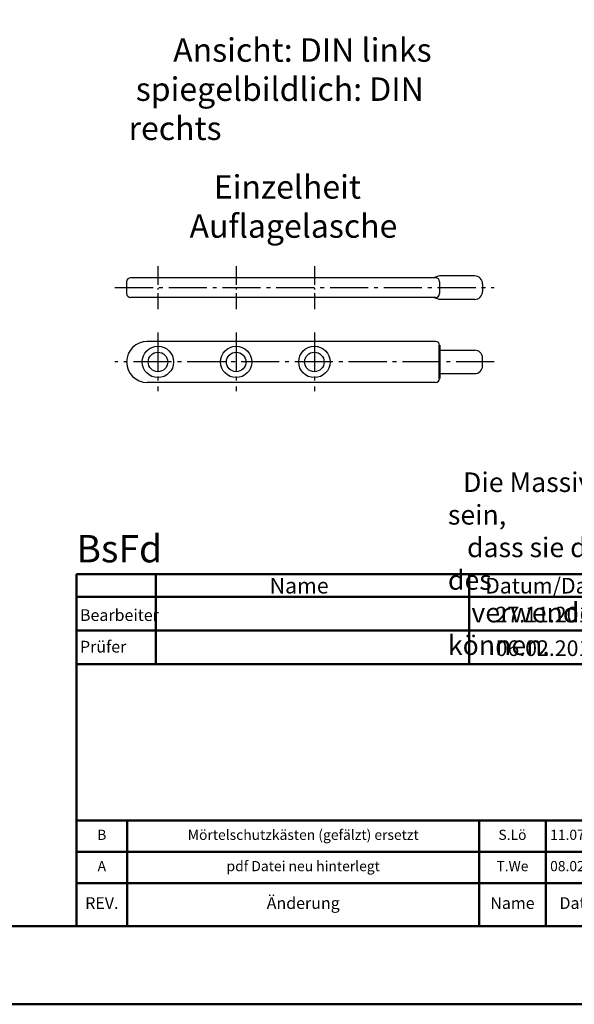
# Model space of a CAD drawing. Units: millimetres. Extents: x 0 to 3360, y -36 to 594.
# Drawn here: x 2965 to 3107, y 0 to 252 of the extents above; entities that cross this region are included whole.
import ezdxf
from ezdxf.enums import TextEntityAlignment as Align

# ---------------------------------------------------------------- set-up
doc = ezdxf.new("R2010")
doc.units = ezdxf.units.MM
doc.linetypes.add('AM_DIN_G_W050', pattern=[13.75, 9.75, -1.5, 1, -1.5])
doc.linetypes.add('AM_DIN_G_W050x2', pattern=[6.875, 4.75, -0.875, 0.375, -0.875])
for name, color, linetype, lineweight in [('AM_0', 7, 'Continuous', 50), ('AM_6', 2, 'Continuous', 35), ('AM_7', 4, 'AM_DIN_G_W050', 25), ('AM_BOR', 7, 'Continuous', 50)]:
    doc.layers.add(name, color=color, linetype=linetype, lineweight=lineweight)
doc.layers.add('AM_12', color=7, linetype='Continuous', lineweight=50, plot=False)
doc.styles.add('ISO Proportional', font='isocp.shx')
doc.styles.get("Standard").update_dxf_attribs({"font": 'isocp.shx'})

# ---------------------------------------------------------------- blocks, each defined once
blk = doc.blocks.new('DIN_A3_BOS')
at = {"layer": 'AM_12'}
blk.add_lwpolyline([(0, 0), (420, 0), (420, 297), (0, 297)], close=True, dxfattribs=at)
at = {"layer": 'AM_BOR'}
blk.add_lwpolyline([(20, 10), (410, 10), (410, 287), (20, 287)], close=True, dxfattribs=at)
blk = doc.blocks.new('TITLE_BOS')
at = {"layer": 'AM_BOR'}
for p, q in [((0, 45), (-180, 45)), ((-180, 45), (-180, 0)), ((-169.84, 45), (-169.84, 33.5)), ((-129.8, 45), (-129.8, 33.5)), ((-180, 42.1), (-110, 42.1)), ((-180, 37.8), (-110, 37.8)), ((-180, 33.5), (-110, 33.5)), ((-180, 0), (-180, 3.73))]:
    blk.add_line(p, q, dxfattribs=at)
blk.add_lwpolyline([(-180, 0), (0, 0), (0, 44.76)], dxfattribs=at)
blk.add_text('Name', height=2, dxfattribs=at).set_placement((-147.75, 42.52), align=Align.RIGHT)
blk.add_text('Datum/Date', height=2, dxfattribs=at).set_placement((-119.92, 42.52), align=Align.CENTER)
at = {"layer": 'AM_BOR', "char_height": 1.5, "width": 39.7377, "attachment_point": 1}
for s, insert in [('{\\C1;Bearbeiter}', (-179.54, 40.51)), ('{\\C1;Prüfer}', (-179.54, 36.47))]:
    blk.add_mtext(s, dxfattribs=dict(at, insert=insert))
at = {"layer": 'AM_BOR'}
for tag, p, height in [('GEN-TITLE-DES1', (-108.62, 40.59), 3.65), ('GEN-TITLE-NAME', (-161.08, 38.82), 2), ('GEN-TITLE-DES2', (-108.5, 35), 3.65), ('NAME-PRUEFER', (-161.07, 34.6), 2), ('GEN-TITLE-DES2-ENG', (-108.62, 30.37), 3), ('GEN-TITLE-DWG', (-71.93, 25.57), 2.5), ('DOC_REVISION', (-30.94, 26.09), 2), ('PART_REVISION', (-30.94, 22), 2), ('GEN-TITLE-SCA', (-21.98, 21.55), 2.5), ('BAANNR.', (-71.89, 21.39), 2.5), ('CDN_STATUS', (-71.99, 17.74), 2.5)]:
    blk.add_attdef(tag, p, '', height=height, dxfattribs=at)
for tag, p in [('GEN-TITLE-DAT', (-119.6, 38.83)), ('DATUM-PRUEFER', (-119.6, 34.53))]:
    blk.add_attdef(tag, text='', height=2, dxfattribs=at).set_placement(p, align=Align.CENTER)
blk = doc.blocks.new('*T229')
at = {"color": 0, "linetype": 'ByBlock', "lineweight": -2}
for p, q in [((0, 13.5), (70, 13.5)), ((0, 0), (0, 13.5)), ((6.5, 0), (6.5, 13.5)), ((51.5, 0), (51.5, 13.5)), ((60, 0), (60, 13.5)), ((70, 0), (70, 13.5)), ((0, 9.5), (70, 9.5)), ((0, 5.5), (70, 5.5)), ((0, 0), (70, 0))]:
    blk.add_line(p, q, dxfattribs=at)
at = {"color": 0, "attachment_point": 5, "style": 'ISO Proportional'}
for s, insert, char_height, width in [('B', (3.25, 11.5), 1.3, 5.5), ('Mörtelschutzkästen (gefälzt) ersetzt', (29, 11.5), 1.3, 44), ('S.Lö', (55.75, 11.5), 1.3, 7.5), ('11.07.2022', (65, 11.5), 1.3, 9), ('A', (3.25, 7.5), 1.3, 5.5), ('pdf Datei neu hinterlegt', (29, 7.5), 1.3, 44), ('T.We', (55.75, 7.5), 1.3, 7.5), ('08.02.2019', (65, 7.5), 1.3, 9), ('Änderung', (29, 2.75), 1.5, 44), ('REV.', (3.25, 2.75), 1.5, 5.5), ('Name', (55.75, 2.75), 1.5, 7.5), ('Datum', (65, 2.75), 1.5, 9)]:
    blk.add_mtext(s, dxfattribs=dict(at, insert=insert, char_height=char_height, width=width))
blk = doc.blocks.new('vaac_RevBlock')
blk.add_blockref('*T229', (-70, 0))

msp = doc.modelspace()

# ---------------------------------------------------------------- linework, layer by layer
for p, q in [((2992.85, 184.75), (2992.85, 181.75)), ((3071.85, 185.75), (2993.85, 185.75)), ((3072.85, 186.25), (3071.35, 185.75)), ((3081.85, 186.25), (3072.85, 186.25)), ((3072.85, 184.75), (3072.85, 181.75)), ((3083.85, 184.25), (3083.85, 182.25)), ((3071.85, 180.75), (2993.85, 180.75)), ((3072.85, 180.25), (3071.35, 180.75)), ((3081.85, 180.25), (3072.85, 180.25)), ((3071.85, 169.5), (2998.1, 169.5)), ((3072.85, 167.25), (3081.85, 167.25)), ((3083.85, 163.25), (3083.85, 165.25)), ((3072.85, 161.25), (3081.85, 161.25)), ((3071.85, 159), (2998.1, 159))]:
    msp.add_line(p, q)
for centre, radius in [((3000.85, 164.25), 4), ((3000.85, 164.25), 2.5), ((3020.85, 164.25), 4), ((3020.85, 164.25), 2.5), ((3040.85, 164.25), 4), ((3040.85, 164.25), 2.5)]:
    msp.add_circle(centre, radius)
for centre, radius, start, end in [((2993.85, 184.75), 1, 90, 180), ((3071.85, 184.75), 1, 0, 90), ((3081.85, 184.25), 2, 0, 90), ((2993.85, 181.75), 1, 180, 270), ((3071.85, 181.75), 1, 270, 0), ((3081.85, 182.25), 2, 270, 0), ((2998.1, 164.25), 5.25, 90, 270), ((3071.85, 168.5), 1, 0, 90), ((3081.85, 165.25), 2, 0, 90), ((3081.85, 163.25), 2, 270, 0), ((3071.85, 160), 1, 270, 0)]:
    msp.add_arc(centre, radius, start, end)
at = {"layer": 'AM_0'}
msp.add_line((3072.85, 168.5), (3072.85, 160), dxfattribs=at)
at = {"layer": 'AM_7', "linetype": 'AM_DIN_G_W050x2'}
for p, q in [((3000.85, 188.75), (3000.85, 177.75)), ((3020.85, 188.75), (3020.85, 177.75)), ((3040.85, 188.75), (3040.85, 177.75))]:
    msp.add_line(p, q, dxfattribs=at)
at = {"layer": 'AM_7'}
for p, q in [((2989.85, 183.25), (3086.85, 183.25)), ((3000.85, 171.75), (3000.85, 156.75)), ((3020.85, 171.75), (3020.85, 156.75)), ((3040.85, 171.75), (3040.85, 156.75)), ((3086.85, 164.25), (2989.85, 164.25))]:
    msp.add_line(p, q, dxfattribs=at)

# ---------------------------------------------------------------- block references
at = {"layer": 'AM_0', "lineweight": 0, "xscale": 2, "yscale": 2, "zscale": 2}
msp.add_blockref('DIN_A3_BOS', (2520, 0), dxfattribs=at)
at = {"layer": 'AM_0', "lineweight": 0}
ref = msp.add_blockref('TITLE_BOS', (3340, 20), dxfattribs=dict(at, xscale=2, yscale=2, zscale=2))
ref.add_attrib('GEN-TITLE-DAT', '27.11.2018', dxfattribs={"layer": 'AM_BOR', "height": 4}).set_placement((3100.809, 97.654), align=Align.CENTER)
ref.add_attrib('DATUM-PRUEFER', '06.02.2019', dxfattribs={"layer": 'AM_BOR', "height": 4}).set_placement((3100.809, 89.058), align=Align.CENTER)
at = {"layer": 'AM_0', "xscale": 2.000000000000002, "yscale": 2.000000000000002, "zscale": 2.000000000000002}
msp.add_blockref('vaac_RevBlock', (3120, 20), dxfattribs=at)

# ---------------------------------------------------------------- texts
at = {"layer": 'AM_6', "attachment_point": 1}
for s, insert, char_height, width in [('{\\W6.21437; }Ansicht: DIN links\\P spiegelbildlich: DIN rechts', (2993.35, 247), 6, 90), ('{\\W5.9375;  }Einzelheit\\P{\\W8.496875; }Auflagelasche', (2993.35, 212), 6, 90), ('{\\W2.5375;\\C2; \\W1;Die Massiv- und Ständerwerkswände bzw. deren Profile müssen so ausgebildet sein, \\P{\\W3.200315; }dass sie die statischen und dynamischen Kräfte, welche sich aus der Belastung des \\P{\\W3.928124; }verwendeten Türelements ergeben, zuverlässig und nachhaltig aufnehmen können.}', (3075, 136), 5, 260), ('BsFd', (2980, 120), 7, 20)]:
    msp.add_mtext(s, dxfattribs=dict(at, insert=insert, char_height=char_height, width=width))

doc.saveas('drawing.dxf')
